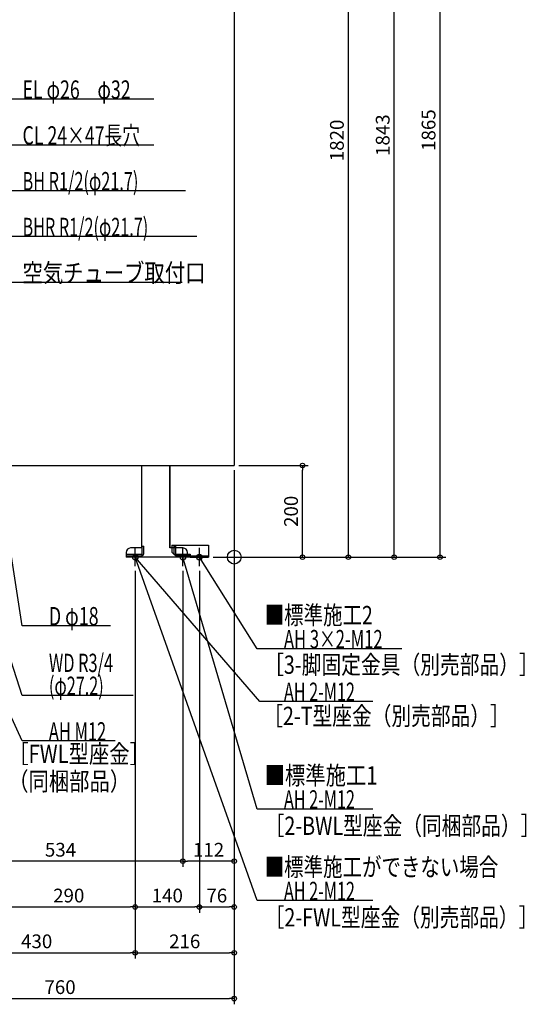
# Model space of a CAD drawing. Extents: x -1744 to 831, y -976 to 2319.
# Drawn here: x -468 to 637, y -976 to 1174 of the extents above; entities that cross this region are included whole.
import ezdxf

# ---------------------------------------------------------------- set-up
doc = ezdxf.new("R2010")
doc.units = 0
doc.header["$MEASUREMENT"] = 0
doc.layers.get('0').update_dxf_attribs({"color": 3, "linetype": 'CONTINUOUS'})
doc.layers.get('DEFPOINTS').update_dxf_attribs({"linetype": 'CONTINUOUS'})
for name, color, linetype in [('ARRANGE', 1, 'CONTINUOUS'), ('DETAIL', 5, 'CONTINUOUS'), ('FIX', 11, 'CONTINUOUS'), ('NOTE', 4, 'CONTINUOUS'), ('OUTLINE', 3, 'CONTINUOUS'), ('SIZE', 30, 'CONTINUOUS')]:
    doc.layers.add(name, color=color, linetype=linetype)
doc.styles.add('STANDARD1', font='MONOTXT', dxfattribs={"bigfont": 'BIGFONT'})
doc.dimstyles.get("Standard").update_dxf_attribs({"dimtxt": 0.18, "dimasz": 0.18, "dimexe": 0.18, "dimexo": 0.0625, "dimgap": 0.09, "dimtad": 0, "dimtih": 1, "dimtoh": 1, "dimdec": 3, "dimzin": 0, "dimdsep": 46, "dimtxsty": 'STANDARD1', "dimcen": 0.09, "dimadec": 0, "dimazin": 0, "dimtfac": 1, "dimtdec": 3, "dimtofl": 0, "dimtmove": 2, "dimatfit": 3, "dimfxl": 1, "dimtolj": 1, "dimtzin": 12, "dimarcsym": 0})

# ---------------------------------------------------------------- blocks, each defined once
blk = doc.blocks.new('_ORIGIN')
at = {"color": 0, "linetype": 'ByBlock'}
blk.add_line((0, 0), (-1, 0), dxfattribs=at)
blk.add_circle((0, 0), 0.5, dxfattribs=at)
blk = doc.blocks.new('*D16')
at = {"layer": 'DEFPOINTS', "color": 0, "linetype": 'Continuous', "transparency": 16777216}
for p in [(0, 1820), (249, 1820), (-56, 0)]:
    blk.add_point(p, dxfattribs=at)
at = {"layer": 'SIZE', "color": 0, "linetype": 'Continuous', "lineweight": -2, "transparency": 16777216}
for p, q in [((10, 1820), (261.5, 1820)), ((249, 10), (249, 1810)), ((-46, 0), (261.5, 0))]:
    blk.add_line(p, q, dxfattribs=at)
at = {"layer": 'SIZE', "color": 0, "linetype": 'Continuous', "lineweight": -2, "transparency": 16777216, "xscale": 10, "yscale": 10, "zscale": 10}
for p, rotation in [((249, 1820), 90), ((249, 0), 270)]:
    blk.add_blockref('_ORIGIN', p, dxfattribs=dict(at, rotation=rotation))
at = {"layer": 'SIZE', "color": 0, "linetype": 'Continuous', "transparency": 16777216, "insert": (224, 910), "char_height": 30, "attachment_point": 5, "rotation": 90}
blk.add_mtext('\\A1;1820', dxfattribs=at)
blk = doc.blocks.new('*D18')
at = {"layer": 'DEFPOINTS', "color": 0, "linetype": 'Continuous', "transparency": 16777216}
for p in [(170, 1843), (349, 1843), (-56, 0)]:
    blk.add_point(p, dxfattribs=at)
at = {"layer": 'SIZE', "color": 0, "linetype": 'Continuous', "lineweight": -2, "transparency": 16777216}
for p, q in [((180, 1843), (361.5, 1843)), ((349, 10), (349, 1833)), ((-46, 0), (361.5, 0))]:
    blk.add_line(p, q, dxfattribs=at)
at = {"layer": 'SIZE', "color": 0, "linetype": 'Continuous', "lineweight": -2, "transparency": 16777216, "xscale": 10, "yscale": 10, "zscale": 10}
for p, rotation in [((349, 1843), 90), ((349, 0), 270)]:
    blk.add_blockref('_ORIGIN', p, dxfattribs=dict(at, rotation=rotation))
at = {"layer": 'SIZE', "color": 0, "linetype": 'Continuous', "transparency": 16777216, "insert": (324, 921.5), "char_height": 30, "attachment_point": 5, "rotation": 90}
blk.add_mtext('\\A1;1843', dxfattribs=at)
blk = doc.blocks.new('*D19')
at = {"layer": 'DEFPOINTS', "color": 0, "linetype": 'Continuous', "transparency": 16777216}
for p in [(150, 1865), (449, 1865), (-56, 0)]:
    blk.add_point(p, dxfattribs=at)
at = {"layer": 'SIZE', "color": 0, "linetype": 'Continuous', "lineweight": -2, "transparency": 16777216}
for p, q in [((160, 1865), (461.5, 1865)), ((449, 10), (449, 1855)), ((-46, 0), (461.5, 0))]:
    blk.add_line(p, q, dxfattribs=at)
at = {"layer": 'SIZE', "color": 0, "linetype": 'Continuous', "lineweight": -2, "transparency": 16777216, "xscale": 10, "yscale": 10, "zscale": 10}
for p, rotation in [((449, 1865), 90), ((449, 0), 270)]:
    blk.add_blockref('_ORIGIN', p, dxfattribs=dict(at, rotation=rotation))
at = {"layer": 'SIZE', "color": 0, "linetype": 'Continuous', "transparency": 16777216, "insert": (424, 932.5), "char_height": 30, "attachment_point": 5, "rotation": 90}
blk.add_mtext('\\A1;1865', dxfattribs=at)
blk = doc.blocks.new('*D20')
at = {"layer": 'DEFPOINTS', "color": 0, "linetype": 'Continuous', "transparency": 16777216}
for p in [(0, 200), (-760, 0), (0, -964)]:
    blk.add_point(p, dxfattribs=at)
at = {"layer": 'SIZE', "color": 0, "linetype": 'Continuous', "lineweight": -2, "transparency": 16777216}
for p, q in [((0, 190), (0, -976.5)), ((-760, -10), (-760, -976.5)), ((-750, -964), (-10, -964))]:
    blk.add_line(p, q, dxfattribs=at)
at = {"layer": 'SIZE', "color": 0, "linetype": 'Continuous', "lineweight": -2, "transparency": 16777216, "xscale": 10, "yscale": 10, "zscale": 10, "rotation": 180}
blk.add_blockref('_ORIGIN', (-760, -964), dxfattribs=at)
at = {"layer": 'SIZE', "color": 0, "linetype": 'Continuous', "lineweight": -2, "transparency": 16777216, "xscale": 10, "yscale": 10, "zscale": 10}
blk.add_blockref('_ORIGIN', (0, -964), dxfattribs=at)
at = {"layer": 'SIZE', "color": 0, "linetype": 'Continuous', "transparency": 16777216, "insert": (-380, -939), "char_height": 30, "attachment_point": 5}
blk.add_mtext('\\A1;760', dxfattribs=at)
blk = doc.blocks.new('*D22')
at = {"layer": 'DEFPOINTS', "color": 0, "linetype": 'Continuous', "transparency": 16777216}
for p in [(-646, -20), (-216, -20), (-216, -864)]:
    blk.add_point(p, dxfattribs=at)
at = {"layer": 'SIZE', "color": 0, "linetype": 'Continuous', "lineweight": -2, "transparency": 16777216}
for p, q in [((-646, -30), (-646, -876.5)), ((-216, -30), (-216, -876.5)), ((-636, -864), (-226, -864))]:
    blk.add_line(p, q, dxfattribs=at)
at = {"layer": 'SIZE', "color": 0, "linetype": 'Continuous', "lineweight": -2, "transparency": 16777216, "xscale": 10, "yscale": 10, "zscale": 10, "rotation": 180}
blk.add_blockref('_ORIGIN', (-646, -864), dxfattribs=at)
at = {"layer": 'SIZE', "color": 0, "linetype": 'Continuous', "lineweight": -2, "transparency": 16777216, "xscale": 10, "yscale": 10, "zscale": 10}
blk.add_blockref('_ORIGIN', (-216, -864), dxfattribs=at)
at = {"layer": 'SIZE', "color": 0, "linetype": 'Continuous', "transparency": 16777216, "insert": (-431, -839), "char_height": 30, "attachment_point": 5}
blk.add_mtext('\\A1;430', dxfattribs=at)
blk = doc.blocks.new('*D23')
at = {"layer": 'DEFPOINTS', "color": 0, "linetype": 'Continuous', "transparency": 16777216}
for p in [(0, 200), (-216, -20), (0, -864)]:
    blk.add_point(p, dxfattribs=at)
at = {"layer": 'SIZE', "color": 0, "linetype": 'Continuous', "lineweight": -2, "transparency": 16777216}
for p, q in [((0, 190), (0, -876.5)), ((-216, -30), (-216, -876.5)), ((-206, -864), (-10, -864))]:
    blk.add_line(p, q, dxfattribs=at)
at = {"layer": 'SIZE', "color": 0, "linetype": 'Continuous', "lineweight": -2, "transparency": 16777216, "xscale": 10, "yscale": 10, "zscale": 10, "rotation": 180}
blk.add_blockref('_ORIGIN', (-216, -864), dxfattribs=at)
at = {"layer": 'SIZE', "color": 0, "linetype": 'Continuous', "lineweight": -2, "transparency": 16777216, "xscale": 10, "yscale": 10, "zscale": 10}
blk.add_blockref('_ORIGIN', (0, -864), dxfattribs=at)
at = {"layer": 'SIZE', "color": 0, "linetype": 'Continuous', "transparency": 16777216, "insert": (-108, -839), "char_height": 30, "attachment_point": 5}
blk.add_mtext('\\A1;216', dxfattribs=at)
blk = doc.blocks.new('*D25')
at = {"layer": 'DEFPOINTS', "color": 0, "linetype": 'Continuous', "transparency": 16777216}
for p in [(-506, -20), (-216, -20), (-216, -764)]:
    blk.add_point(p, dxfattribs=at)
at = {"layer": 'SIZE', "color": 0, "linetype": 'Continuous', "lineweight": -2, "transparency": 16777216}
for p, q in [((-506, -30), (-506, -776.5)), ((-216, -30), (-216, -776.5)), ((-496, -764), (-226, -764))]:
    blk.add_line(p, q, dxfattribs=at)
at = {"layer": 'SIZE', "color": 0, "linetype": 'Continuous', "lineweight": -2, "transparency": 16777216, "xscale": 10, "yscale": 10, "zscale": 10, "rotation": 180}
blk.add_blockref('_ORIGIN', (-506, -764), dxfattribs=at)
at = {"layer": 'SIZE', "color": 0, "linetype": 'Continuous', "lineweight": -2, "transparency": 16777216, "xscale": 10, "yscale": 10, "zscale": 10}
blk.add_blockref('_ORIGIN', (-216, -764), dxfattribs=at)
at = {"layer": 'SIZE', "color": 0, "linetype": 'Continuous', "transparency": 16777216, "insert": (-361, -739), "char_height": 30, "attachment_point": 5}
blk.add_mtext('\\A1;290', dxfattribs=at)
blk = doc.blocks.new('*D26')
at = {"layer": 'DEFPOINTS', "color": 0, "linetype": 'Continuous', "transparency": 16777216}
for p in [(-216, -20), (-76, -20), (-76, -764)]:
    blk.add_point(p, dxfattribs=at)
at = {"layer": 'SIZE', "color": 0, "linetype": 'Continuous', "lineweight": -2, "transparency": 16777216}
for p, q in [((-216, -30), (-216, -776.5)), ((-76, -30), (-76, -776.5)), ((-206, -764), (-86, -764))]:
    blk.add_line(p, q, dxfattribs=at)
at = {"layer": 'SIZE', "color": 0, "linetype": 'Continuous', "lineweight": -2, "transparency": 16777216, "xscale": 10, "yscale": 10, "zscale": 10, "rotation": 180}
blk.add_blockref('_ORIGIN', (-216, -764), dxfattribs=at)
at = {"layer": 'SIZE', "color": 0, "linetype": 'Continuous', "lineweight": -2, "transparency": 16777216, "xscale": 10, "yscale": 10, "zscale": 10}
blk.add_blockref('_ORIGIN', (-76, -764), dxfattribs=at)
at = {"layer": 'SIZE', "color": 0, "linetype": 'Continuous', "transparency": 16777216, "insert": (-146, -739), "char_height": 30, "attachment_point": 5}
blk.add_mtext('\\A1;140', dxfattribs=at)
blk = doc.blocks.new('*D27')
at = {"layer": 'DEFPOINTS', "color": 0, "linetype": 'Continuous', "transparency": 16777216}
for p in [(0, 200), (-76, -20), (0, -764)]:
    blk.add_point(p, dxfattribs=at)
at = {"layer": 'SIZE', "color": 0, "linetype": 'Continuous', "lineweight": -2, "transparency": 16777216}
for p, q in [((0, 190), (0, -776.5)), ((-76, -30), (-76, -776.5)), ((-66, -764), (-10, -764))]:
    blk.add_line(p, q, dxfattribs=at)
at = {"layer": 'SIZE', "color": 0, "linetype": 'Continuous', "lineweight": -2, "transparency": 16777216, "xscale": 10, "yscale": 10, "zscale": 10, "rotation": 180}
blk.add_blockref('_ORIGIN', (-76, -764), dxfattribs=at)
at = {"layer": 'SIZE', "color": 0, "linetype": 'Continuous', "lineweight": -2, "transparency": 16777216, "xscale": 10, "yscale": 10, "zscale": 10}
blk.add_blockref('_ORIGIN', (0, -764), dxfattribs=at)
at = {"layer": 'SIZE', "color": 0, "linetype": 'Continuous', "transparency": 16777216, "insert": (-38, -739), "char_height": 30, "attachment_point": 5}
blk.add_mtext('\\A1;76', dxfattribs=at)
blk = doc.blocks.new('*D28')
at = {"layer": 'DEFPOINTS', "color": 0, "linetype": 'Continuous', "transparency": 16777216}
for p in [(0, 200), (-112, -20), (-112, -664)]:
    blk.add_point(p, dxfattribs=at)
at = {"layer": 'SIZE', "color": 0, "linetype": 'Continuous', "lineweight": -2, "transparency": 16777216}
for p, q in [((0, 190), (0, -676.5)), ((-112, -30), (-112, -676.5)), ((-10, -664), (-102, -664))]:
    blk.add_line(p, q, dxfattribs=at)
at = {"layer": 'SIZE', "color": 0, "linetype": 'Continuous', "lineweight": -2, "transparency": 16777216, "xscale": 10, "yscale": 10, "zscale": 10, "rotation": 180}
blk.add_blockref('_ORIGIN', (-112, -664), dxfattribs=at)
at = {"layer": 'SIZE', "color": 0, "linetype": 'Continuous', "lineweight": -2, "transparency": 16777216, "xscale": 10, "yscale": 10, "zscale": 10}
blk.add_blockref('_ORIGIN', (0, -664), dxfattribs=at)
at = {"layer": 'SIZE', "color": 0, "linetype": 'Continuous', "transparency": 16777216, "insert": (-56, -639), "char_height": 30, "attachment_point": 5}
blk.add_mtext('\\A1;112', dxfattribs=at)
blk = doc.blocks.new('*D29')
at = {"layer": 'DEFPOINTS', "color": 0, "linetype": 'Continuous', "transparency": 16777216}
for p in [(-646, -20), (-112, -20), (-646, -664)]:
    blk.add_point(p, dxfattribs=at)
at = {"layer": 'SIZE', "color": 0, "linetype": 'Continuous', "lineweight": -2, "transparency": 16777216}
for p, q in [((-646, -30), (-646, -676.5)), ((-112, -30), (-112, -676.5)), ((-122, -664), (-636, -664))]:
    blk.add_line(p, q, dxfattribs=at)
at = {"layer": 'SIZE', "color": 0, "linetype": 'Continuous', "lineweight": -2, "transparency": 16777216, "xscale": 10, "yscale": 10, "zscale": 10, "rotation": 180}
blk.add_blockref('_ORIGIN', (-646, -664), dxfattribs=at)
at = {"layer": 'SIZE', "color": 0, "linetype": 'Continuous', "lineweight": -2, "transparency": 16777216, "xscale": 10, "yscale": 10, "zscale": 10}
blk.add_blockref('_ORIGIN', (-112, -664), dxfattribs=at)
at = {"layer": 'SIZE', "color": 0, "linetype": 'Continuous', "transparency": 16777216, "insert": (-379, -639), "char_height": 30, "attachment_point": 5}
blk.add_mtext('\\A1;534', dxfattribs=at)
blk = doc.blocks.new('*D35')
at = {"layer": 'DEFPOINTS', "color": 0, "linetype": 'Continuous', "transparency": 16777216}
for p in [(0, 200), (149, 200), (-56, 0)]:
    blk.add_point(p, dxfattribs=at)
at = {"layer": 'SIZE', "color": 0, "linetype": 'Continuous', "lineweight": -2, "transparency": 16777216}
for p, q in [((10, 200), (161.5, 200)), ((149, 10), (149, 190)), ((-46, 0), (161.5, 0))]:
    blk.add_line(p, q, dxfattribs=at)
at = {"layer": 'SIZE', "color": 0, "linetype": 'Continuous', "lineweight": -2, "transparency": 16777216, "xscale": 10, "yscale": 10, "zscale": 10}
for p, rotation in [((149, 200), 90), ((149, 0), 270)]:
    blk.add_blockref('_ORIGIN', p, dxfattribs=dict(at, rotation=rotation))
at = {"layer": 'SIZE', "color": 0, "linetype": 'Continuous', "transparency": 16777216, "insert": (124, 100), "char_height": 30, "attachment_point": 5, "rotation": 90}
blk.add_mtext('\\A1;200', dxfattribs=at)

msp = doc.modelspace()

# ---------------------------------------------------------------- linework, layer by layer
at = {"layer": 'ARRANGE', "linetype": 'Continuous'}
msp.add_circle((0, 0), 15, dxfattribs=at)
at = {"layer": 'DETAIL', "linetype": 'Continuous'}
for p, q in [((0, 1820), (0, 200)), ((-650, 200), (0, 200)), ((-201.59998, 20), (-201.59998, 200)), ((-140.59998, 20), (-140.59998, 200)), ((-200.6, 24), (-197.4, 24)), ((-200.6, 7.4), (-200.6, 24)), ((-197.4, 7.4), (-197.4, 24)), ((-136, 26), (-56, 26)), ((-136, 26), (-136, 11)), ((-130.8, 7.4), (-130.8, 24)), ((-130.8, 24), (-127.6, 24)), ((-127.6, 7.4), (-127.6, 24)), ((-56, 26), (-56, 0)), ((-236, 10), (-236, 0)), ((-236, 6.4), (-236, 3.2)), ((-236, 6.4), (-201.6, 6.4)), ((-236, 3.2), (-201.6, 3.2)), ((-96, 0), (-236, 0)), ((-201.59998, 20), (-226, 20)), ((-201.6, 6.4), (-201.6, 3.2)), ((-112, 20), (-140.59998, 20)), ((-131, 6), (-136, 11)), ((-98.5, 6), (-131, 6)), ((-126.6, 6.4), (-96, 6.4)), ((-96, 3.2), (-126.6, 3.2)), ((-102, 0), (-102, 10)), ((-96, 3.2), (-102, 3.2)), ((-96, 3.2), (-102, 3.2)), ((-96, 6.4), (-96, 3.2)), ((-96, 0), (-96, 3.5)), ((-96, 3.2), (-96, 0)), ((-96, 3.2), (-56, 3.2)), ((-96, 0), (-56, 0))]:
    msp.add_line(p, q, dxfattribs=at)
for centre, radius, start, end in [((-226, 10), 10, 90, 180), ((-201.6, 7.4), 4.2, 270, 0), ((-201.6, 7.4), 1, 270, 0), ((-126.6, 7.4), 4.2, 180, 270), ((-126.6, 7.4), 1, 180, 270), ((-112, 10), 10, 0, 90), ((-98.5, 3.5), 2.5, 0, 90)]:
    msp.add_arc(centre, radius, start, end, dxfattribs=at)
at = {"layer": 'FIX', "linetype": 'Continuous'}
for centre in [(-216, 0), (-112, 0), (-76, 0)]:
    msp.add_circle(centre, 6, dxfattribs=at)
at = {"layer": 'NOTE', "linetype": 'Continuous'}
for p, q in [((-175.64624, 1000), (-520.34625, 1000)), ((-175.64624, 900), (-520.34625, 900)), ((-106.04622, 800), (-520.34625, 800)), ((-81.44621, 700), (-520.34625, 700)), ((-113.84623, 600), (-520.34625, 600)), ((-462.70718, -301.91443), (-610, 155)), ((-463, -150), (-513, 172)), ((-463, -401.46237), (-646, 0)), ((-196, 0), (-236, 0)), ((-216, -20), (-216, 20)), ((50, -750), (-216, 0)), ((-216, 0), (-214.86639, -1.6477)), ((-216, 0), (-215.84211, -1.99376)), ((56.20864, -315.00004), (-216, 0)), ((-216, 0), (-214.41899, -1.22491)), ((-216, 0), (-215.24326, -1.85131)), ((-92, 0), (-132, 0)), ((-112, -20), (-112, 20)), ((50, -550), (-112, 0)), ((-112, 0), (-110.95762, -1.70688)), ((-112, 0), (-111.95071, -1.99939)), ((-56, 0), (-96, 0)), ((-76, -20), (-76, 20)), ((50, -200), (-76, 0)), ((-76, 0), (-74.53228, -1.3586)), ((-76, 0), (-75.40822, -1.91044)), ((-270.09998, -150), (-463, -150)), ((365.89999, -200), (50, -200)), ((-220.60719, -301.91443), (-462.70718, -301.91443)), ((302.28128, -315.00004), (56.20864, -315.00004)), ((-259.89999, -401.46237), (-463, -401.46237)), ((302.29999, -550), (50, -550)), ((302.29999, -750), (50, -750))]:
    msp.add_line(p, q, dxfattribs=at)
at = {"layer": 'OUTLINE', "linetype": 'Continuous'}
for p, q in [((0, 1820), (0, 200)), ((-650, 200), (0, 200)), ((-201.59998, 20), (-201.59998, 200)), ((-140.59998, 200), (-140.59998, 20)), ((-236, 10), (-236, 0)), ((-96, 0), (-236, 0)), ((-201.59998, 20), (-226, 20)), ((-112, 20), (-140.59998, 20)), ((-102, 0), (-102, 10)), ((-96, 3.2), (-102, 3.2)), ((-96, 0), (-96, 3.2))]:
    msp.add_line(p, q, dxfattribs=at)
for centre, start, end in [((-226, 10), 90, 180), ((-112, 10), 0, 90)]:
    msp.add_arc(centre, 10, start, end, dxfattribs=at)

# ---------------------------------------------------------------- texts
at = {"layer": 'NOTE', "linetype": 'Continuous', "style": 'STANDARD1'}
for s, rotation, width, p in [('EL φ26\u3000φ32', 0.0000025, 0.708824, (-461.84625, 1001)), ('CL 24×47長穴', 0.0000025, 0.708824, (-461.84625, 901)), ('BH R1/2(φ21.7)', 359.99999567, 0.65, (-461.84622, 801)), ('BHR R1/2(φ21.7)', 359.99999567, 0.647635, (-461.84622, 701)), ('空気チューブ取付口', 0.0000025, 0.8125, (-461.84622, 601)), ('■標準施工2', 0.0000025, 0.778448, (66.37934, -146.58266)), ('D φ18', 359.99999567, 0.715625, (-404.5, -149)), ('AH 3×2-M12', 0.0000025, 0.664286, (108.5, -199)), ('WD R3/4', 359.99999567, 0.652273, (-404.20718, -250.91443)), ('［3-脚固定金具（別売部品）］', 0.0000025, 0.790057, (65.18382, -254.85707)), ('(φ27.2)', 359.99999567, 0.647917, (-404.20718, -300.91443)), ('AH 2-M12', 0.0000025, 0.647368, (108.48128, -314.00004)), ('［2-T型座金（別売部品）］', 0.0000025, 0.788415, (63.2714, -366.72221)), ('AH M12', 359.99999567, 0.658929, (-404.5, -400.46237)), ('［FWL型座金］', 0.0000025, 0.8125, (-493.06433, -449.58144)), ('■標準施工1', 0.0000025, 0.8125, (66.37934, -496.58264)), ('（同梱部品）', 0.0000025, 0.8125, (-493.06433, -509.58144)), ('AH 2-M12', 0.0000025, 0.647368, (108.5, -549)), ('［2-BWL型座金（同梱部品）］', 0.0000025, 0.788415, (66.37934, -606.58264)), ('■標準施工ができない場合', 0.0000025, 0.778448, (66.37934, -696.58264)), ('AH 2-M12', 0.0000025, 0.647368, (108.5, -749)), ('［2-FWL型座金（別売部品）］', 0.0000025, 0.788415, (66.37934, -806.58264))]:
    msp.add_text(s, height=40, rotation=rotation, dxfattribs=dict(at, width=width)).set_placement(p)

# ---------------------------------------------------------------- dimensions: what is measured, and where the dimension line sits
at = {"layer": 'SIZE', "linetype": 'Continuous'}
for base, p2, picture, middle in [((449, 1865), (150, 1865), '*D19', (424, 932.5)), ((349, 1843), (170, 1843), '*D18', (324, 921.5)), ((249, 1820), (0, 1820), '*D16', (224, 910)), ((149, 200), (0, 200), '*D35', (124, 100))]:
    dim = msp.add_linear_dim(base=base, p1=(-56, 0), p2=p2, angle=90, dimstyle='STANDARD', override={"dimtxt": 30, "dimasz": 10, "dimexe": 12.5, "dimexo": 10, "dimgap": 10, "dimtad": 3, "dimtih": 0, "dimtoh": 0, "dimdec": 4, "dimzin": 12, "dimtxsty": 'STANDARD', "dimblk1": 'ORIGIN', "dimblk2": 'ORIGIN', "dimsah": 1, "dimcen": 2.5, "dimtfac": 0.714286, "dimtdec": 4, "dimtofl": 1, "dimtmove": 0, "dimldrblk": 'ORIGIN', "dimtzin": 0}, dxfattribs=at)
    dim.commit()
    dim.dimension.update_dxf_attribs({"geometry": picture, "text_midpoint": middle})
for base, p1, p2, picture, middle in [((0, -964), (-760, 0), (0, 200), '*D20', (-380, -939)), ((0, -864), (-216, -20), (0, 200), '*D23', (-108, -839)), ((-216, -864), (-646, -20), (-216, -20), '*D22', (-431, -839)), ((-216, -764), (-506, -20), (-216, -20), '*D25', (-361, -739)), ((-76, -764), (-216, -20), (-76, -20), '*D26', (-146, -739))]:
    dim = msp.add_linear_dim(base=base, p1=p1, p2=p2, dimstyle='STANDARD', override={"dimtxt": 30, "dimasz": 10, "dimexe": 12.5, "dimexo": 10, "dimgap": 10, "dimtad": 3, "dimtih": 0, "dimtoh": 0, "dimdec": 4, "dimzin": 12, "dimtxsty": 'STANDARD', "dimblk1": 'ORIGIN', "dimblk2": 'ORIGIN', "dimsah": 1, "dimcen": 2.5, "dimtfac": 0.714286, "dimtdec": 4, "dimtofl": 1, "dimtmove": 0, "dimldrblk": 'ORIGIN', "dimtzin": 0}, dxfattribs=at)
    dim.commit()
    dim.dimension.update_dxf_attribs({"geometry": picture, "text_midpoint": middle})
for base, p1, p2, picture, middle in [((-112, -664), (0, 200), (-112, -20), '*D28', (-56, -664)), ((0, -764), (-76, -20), (0, 200), '*D27', (-38, -764)), ((-646, -664), (-112, -20), (-646, -20), '*D29', (-379, -664))]:
    dim = msp.add_linear_dim(base=base, p1=p1, p2=p2, dimstyle='STANDARD', override={"dimtxt": 30, "dimasz": 10, "dimexe": 12.5, "dimexo": 10, "dimgap": 10, "dimtad": 3, "dimtih": 0, "dimtoh": 0, "dimdec": 4, "dimzin": 12, "dimtxsty": 'STANDARD', "dimblk1": 'ORIGIN', "dimblk2": 'ORIGIN', "dimsah": 1, "dimcen": 2.5, "dimtfac": 0.714286, "dimtdec": 4, "dimtofl": 1, "dimtmove": 0, "dimldrblk": 'ORIGIN', "dimtzin": 0}, dxfattribs=at)
    dim.commit()
    dim.dimension.update_dxf_attribs({"geometry": picture, "text_midpoint": middle, "dimtype": 160})

doc.saveas('drawing.dxf')
